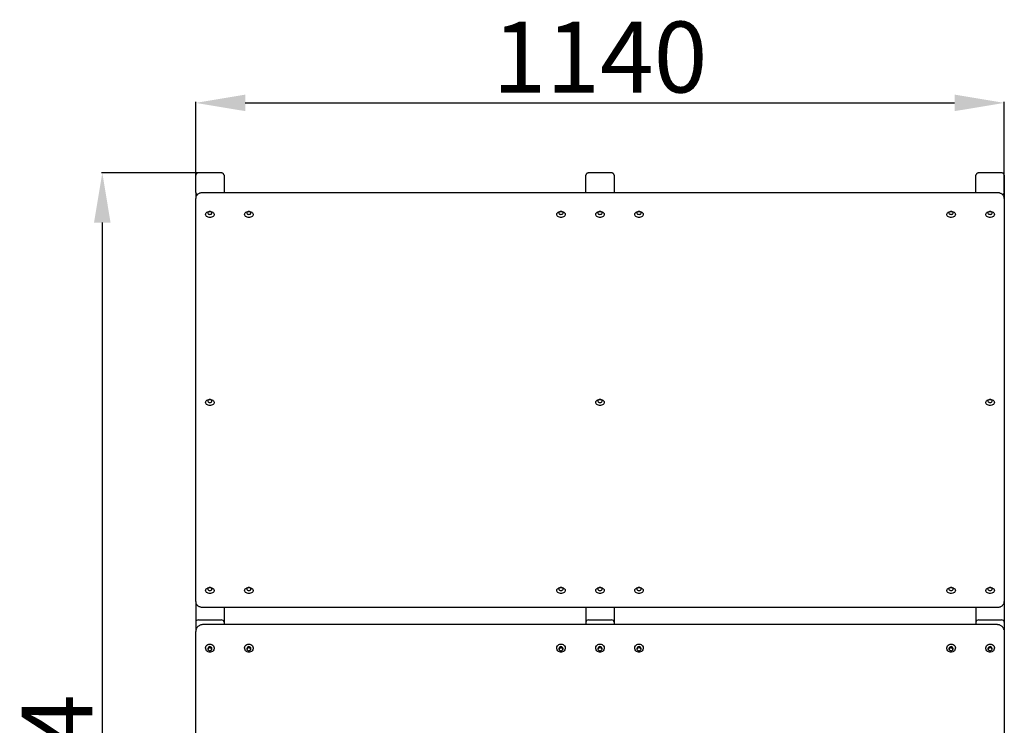
# Model space of a CAD drawing. Units: millimetres. Extents: x 3660 to 6759, y 12114 to 15991.
# Drawn here: x 3660 to 5048, y 13109 to 14104 of the extents above; entities that cross this region are included whole.
import ezdxf

# ---------------------------------------------------------------- set-up
doc = ezdxf.new("R2010")
doc.units = ezdxf.units.MM
doc.layers.add('Dimensions', color=7, linetype='Continuous')
doc.styles.get("Standard").update_dxf_attribs({"font": 'arial.ttf'})
doc.dimstyles.new('ISO-25', dxfattribs={"dimtxt": 2.5, "dimasz": 2.5, "dimexe": 1.25, "dimexo": 0.625, "dimtad": 1, "dimtxsty": 'Standard', "dimcen": 2.5, "dimadec": 0, "dimazin": 0, "dimtfac": 1, "dimtmove": 0, "dimatfit": 3, "dimfxl": 1, "dimarcsym": 0})

# ---------------------------------------------------------------- blocks, each defined once
blk = doc.blocks.new('*D35')
at = {"layer": 'Defpoints', "color": 0, "transparency": 16777216}
for p in [(5048.2, 13986.3), (3908.2, 13860.2), (5048.2, 13860.2)]:
    blk.add_point(p, dxfattribs=at)
at = {"layer": 'Dimensions', "color": 0, "lineweight": -2, "transparency": 16777216}
for p, q in [((3908.2, 13860.8), (3908.2, 13987.6)), ((3978.2, 13986.3), (4978.2, 13986.3)), ((5048.2, 13860.8), (5048.2, 13987.6))]:
    blk.add_line(p, q, dxfattribs=at)
at = {"layer": 'Dimensions', "color": 0, "transparency": 16777216}
for points in [[(3978.2, 13998), (3978.2, 13974.7), (3908.2, 13986.3)], [(4978.2, 13998), (4978.2, 13974.7), (5048.2, 13986.3)]]:
    blk.add_solid(points, dxfattribs=at)
at = {"layer": 'Dimensions', "color": 0, "transparency": 16777216, "insert": (4478.2, 14038), "char_height": 100, "attachment_point": 5}
blk.add_mtext('1140', dxfattribs=at)
blk = doc.blocks.new('*D36')
at = {"layer": 'Defpoints', "color": 0, "transparency": 16777216}
for p in [(3912.2, 13887.6), (3776.6, 12113.7), (3912.2, 12113.7)]:
    blk.add_point(p, dxfattribs=at)
at = {"layer": 'Dimensions', "color": 0, "lineweight": -2, "transparency": 16777216}
for p, q in [((3911.6, 13887.6), (3775.3, 13887.6)), ((3776.6, 13817.6), (3776.6, 12183.7)), ((3911.6, 12113.7), (3775.3, 12113.7))]:
    blk.add_line(p, q, dxfattribs=at)
at = {"layer": 'Dimensions', "color": 0, "transparency": 16777216}
for points in [[(3764.9, 13817.6), (3788.2, 13817.6), (3776.6, 13887.6)], [(3764.9, 12183.7), (3788.2, 12183.7), (3776.6, 12113.7)]]:
    blk.add_solid(points, dxfattribs=at)
at = {"layer": 'Dimensions', "color": 0, "transparency": 16777216, "insert": (3725.7, 13000.7), "char_height": 100, "attachment_point": 5, "rotation": 90}
blk.add_mtext('1774', dxfattribs=at)

msp = doc.modelspace()

# ---------------------------------------------------------------- linework, layer by layer
for p, q in [((3908.2, 13861.6), (3908.2, 13884.2)), ((3944.2, 13887.6), (3912.2, 13887.6)), ((3948.2, 13884.2), (3948.2, 13861.6)), ((4458.2, 13861.6), (4458.2, 13884.2)), ((4494.2, 13887.6), (4462.2, 13887.6)), ((4498.2, 13884.2), (4498.2, 13861.6)), ((5008.2, 13861.6), (5008.2, 13884.2)), ((5044.2, 13887.6), (5012.2, 13887.6)), ((5048.2, 13884.2), (5048.2, 13861.6)), ((3908.2, 13860.2), (3908.2, 13861.6)), ((3908.2, 13860.2), (3908.2, 13851.7)), ((5038.2, 13859.7), (3918.2, 13859.7)), ((3948.1, 13859.7), (3948.2, 13860.2)), ((3948.2, 13861.6), (3948.2, 13860.2)), ((3948.2, 13860.2), (3948.2, 13859.7)), ((4458.2, 13860.2), (4458.2, 13861.6)), ((4458.2, 13860.2), (4458.3, 13859.7)), ((4458.2, 13860.2), (4458.2, 13859.7)), ((4498.1, 13859.7), (4498.2, 13860.2)), ((4498.2, 13861.6), (4498.2, 13860.2)), ((4498.2, 13860.2), (4498.2, 13859.7)), ((5008.2, 13860.2), (5008.2, 13861.6)), ((5008.2, 13860.2), (5008.3, 13859.7)), ((5008.2, 13860.2), (5008.2, 13859.7)), ((5048.2, 13861.6), (5048.2, 13860.2)), ((5048.2, 13860.2), (5048.2, 13851.7)), ((3908.2, 13848.8), (3908.2, 13851.7)), ((3908.2, 13283.1), (3908.2, 13848.8)), ((5048.2, 13851.7), (5048.2, 13848.8)), ((5048.2, 13848.8), (5048.2, 13283.1)), ((3908.2, 13283.1), (3908.2, 13254.1)), ((3918.2, 13275.2), (5038.2, 13275.2)), ((3948.2, 13275.2), (3948.2, 13254.1)), ((4458.2, 13275.2), (4458.2, 13254.1)), ((4498.2, 13275.2), (4498.2, 13254.1)), ((5008.2, 13275.2), (5008.2, 13254.1)), ((5048.2, 13283.1), (5048.2, 13254.1)), ((3912.2, 13257.4), (3944.2, 13257.4)), ((4462.2, 13257.4), (4494.2, 13257.4)), ((5012.2, 13257.4), (5044.2, 13257.4)), ((3908.2, 13254.1), (3908.2, 13240.9)), ((5038.2, 13250.6), (3918.2, 13250.6)), ((3948.2, 13254.1), (3948.2, 13250.6)), ((4458.2, 13254.1), (4458.2, 13250.6)), ((4498.2, 13254.1), (4498.2, 13250.6)), ((5008.2, 13254.1), (5008.2, 13250.6)), ((5048.2, 13254.1), (5048.2, 13240.9)), ((3908.2, 12864.2), (3908.2, 13240.9)), ((5048.2, 13240.9), (5048.2, 12864.2))]:
    msp.add_line(p, q)
at = {"flags": 128}
for points in [[(3948.2, 13860.2), (3948.2, 13859.9), (3948.1, 13859.7)], [(4458.3, 13859.7), (4458.2, 13859.9), (4458.2, 13860.2)], [(4498.2, 13860.2), (4498.2, 13859.9), (4498.1, 13859.7)], [(5008.3, 13859.7), (5008.2, 13859.9), (5008.2, 13860.2)], [(3928.2, 13833.3), (3929.7, 13833.1), (3931.1, 13832.8), (3932.3, 13832.1), (3933.3, 13831.3), (3933.9, 13830.3), (3934.2, 13829.3), (3934.1, 13828.2), (3933.6, 13827.2), (3932.8, 13826.3), (3931.7, 13825.6), (3930.4, 13825.1), (3928.9, 13824.8), (3927.4, 13824.8), (3926, 13825.1), (3924.7, 13825.6), (3923.6, 13826.3), (3922.8, 13827.2), (3922.3, 13828.2), (3922.2, 13829.3), (3922.5, 13830.3), (3923.1, 13831.3), (3924.1, 13832.1), (3925.3, 13832.8), (3926.7, 13833.1), (3928.2, 13833.3)], [(3928.2, 13833.3), (3927.2, 13833.2), (3926.3, 13832.8), (3925.6, 13832.2), (3925.2, 13831.5), (3925.2, 13830.8), (3925.6, 13830.1), (3926.3, 13829.5), (3927.2, 13829.2), (3928.2, 13829), (3929.2, 13829.2), (3930.1, 13829.5), (3930.8, 13830.1), (3931.1, 13830.8), (3931.1, 13831.5), (3930.8, 13832.2), (3930.1, 13832.8), (3929.2, 13833.2), (3928.2, 13833.3)], [(3983.2, 13833.3), (3984.7, 13833.1), (3986.1, 13832.8), (3987.3, 13832.1), (3988.3, 13831.3), (3988.9, 13830.3), (3989.2, 13829.3), (3989.1, 13828.2), (3988.6, 13827.2), (3987.8, 13826.3), (3986.7, 13825.6), (3985.4, 13825.1), (3983.9, 13824.8), (3982.4, 13824.8), (3981, 13825.1), (3979.7, 13825.6), (3978.6, 13826.3), (3977.8, 13827.2), (3977.3, 13828.2), (3977.2, 13829.3), (3977.5, 13830.3), (3978.1, 13831.3), (3979.1, 13832.1), (3980.3, 13832.8), (3981.7, 13833.1), (3983.2, 13833.3)], [(3983.2, 13833.3), (3982.2, 13833.2), (3981.3, 13832.8), (3980.6, 13832.2), (3980.2, 13831.5), (3980.2, 13830.8), (3980.6, 13830.1), (3981.3, 13829.5), (3982.2, 13829.2), (3983.2, 13829), (3984.2, 13829.2), (3985.1, 13829.5), (3985.8, 13830.1), (3986.1, 13830.8), (3986.1, 13831.5), (3985.8, 13832.2), (3985.1, 13832.8), (3984.2, 13833.2), (3983.2, 13833.3)], [(4423.2, 13833.3), (4424.7, 13833.1), (4426.1, 13832.8), (4427.3, 13832.1), (4428.3, 13831.3), (4428.9, 13830.3), (4429.2, 13829.3), (4429.1, 13828.2), (4428.6, 13827.2), (4427.8, 13826.3), (4426.7, 13825.6), (4425.4, 13825.1), (4423.9, 13824.8), (4422.4, 13824.8), (4421, 13825.1), (4419.7, 13825.6), (4418.6, 13826.3), (4417.8, 13827.2), (4417.3, 13828.2), (4417.2, 13829.3), (4417.5, 13830.3), (4418.1, 13831.3), (4419.1, 13832.1), (4420.3, 13832.8), (4421.7, 13833.1), (4423.2, 13833.3)], [(4423.2, 13833.3), (4422.2, 13833.2), (4421.3, 13832.8), (4420.6, 13832.2), (4420.2, 13831.5), (4420.2, 13830.8), (4420.6, 13830.1), (4421.3, 13829.5), (4422.2, 13829.2), (4423.2, 13829), (4424.2, 13829.2), (4425.1, 13829.5), (4425.8, 13830.1), (4426.1, 13830.8), (4426.1, 13831.5), (4425.8, 13832.2), (4425.1, 13832.8), (4424.2, 13833.2), (4423.2, 13833.3)], [(4478.2, 13833.3), (4479.7, 13833.1), (4481.1, 13832.8), (4482.3, 13832.1), (4483.3, 13831.3), (4483.9, 13830.3), (4484.2, 13829.3), (4484.1, 13828.2), (4483.6, 13827.2), (4482.8, 13826.3), (4481.7, 13825.6), (4480.4, 13825.1), (4478.9, 13824.8), (4477.4, 13824.8), (4476, 13825.1), (4474.7, 13825.6), (4473.6, 13826.3), (4472.8, 13827.2), (4472.3, 13828.2), (4472.2, 13829.3), (4472.5, 13830.3), (4473.1, 13831.3), (4474.1, 13832.1), (4475.3, 13832.8), (4476.7, 13833.1), (4478.2, 13833.3)], [(4478.2, 13833.3), (4477.2, 13833.2), (4476.3, 13832.8), (4475.6, 13832.2), (4475.2, 13831.5), (4475.2, 13830.8), (4475.6, 13830.1), (4476.3, 13829.5), (4477.2, 13829.2), (4478.2, 13829), (4479.2, 13829.2), (4480.1, 13829.5), (4480.8, 13830.1), (4481.1, 13830.8), (4481.1, 13831.5), (4480.8, 13832.2), (4480.1, 13832.8), (4479.2, 13833.2), (4478.2, 13833.3)], [(4533.2, 13833.3), (4534.7, 13833.1), (4536.1, 13832.8), (4537.3, 13832.1), (4538.3, 13831.3), (4538.9, 13830.3), (4539.2, 13829.3), (4539.1, 13828.2), (4538.6, 13827.2), (4537.8, 13826.3), (4536.7, 13825.6), (4535.4, 13825.1), (4533.9, 13824.8), (4532.4, 13824.8), (4531, 13825.1), (4529.7, 13825.6), (4528.6, 13826.3), (4527.8, 13827.2), (4527.3, 13828.2), (4527.2, 13829.3), (4527.5, 13830.3), (4528.1, 13831.3), (4529.1, 13832.1), (4530.3, 13832.8), (4531.7, 13833.1), (4533.2, 13833.3)], [(4533.2, 13833.3), (4532.2, 13833.2), (4531.3, 13832.8), (4530.6, 13832.2), (4530.2, 13831.5), (4530.2, 13830.8), (4530.6, 13830.1), (4531.3, 13829.5), (4532.2, 13829.2), (4533.2, 13829), (4534.2, 13829.2), (4535.1, 13829.5), (4535.8, 13830.1), (4536.1, 13830.8), (4536.1, 13831.5), (4535.8, 13832.2), (4535.1, 13832.8), (4534.2, 13833.2), (4533.2, 13833.3)], [(4973.2, 13833.3), (4974.7, 13833.1), (4976.1, 13832.8), (4977.3, 13832.1), (4978.3, 13831.3), (4978.9, 13830.3), (4979.2, 13829.3), (4979.1, 13828.2), (4978.6, 13827.2), (4977.8, 13826.3), (4976.7, 13825.6), (4975.4, 13825.1), (4973.9, 13824.8), (4972.4, 13824.8), (4971, 13825.1), (4969.7, 13825.6), (4968.6, 13826.3), (4967.8, 13827.2), (4967.3, 13828.2), (4967.2, 13829.3), (4967.5, 13830.3), (4968.1, 13831.3), (4969.1, 13832.1), (4970.3, 13832.8), (4971.7, 13833.1), (4973.2, 13833.3)], [(4973.2, 13833.3), (4972.2, 13833.2), (4971.3, 13832.8), (4970.6, 13832.2), (4970.2, 13831.5), (4970.2, 13830.8), (4970.6, 13830.1), (4971.3, 13829.5), (4972.2, 13829.2), (4973.2, 13829), (4974.2, 13829.2), (4975.1, 13829.5), (4975.8, 13830.1), (4976.1, 13830.8), (4976.1, 13831.5), (4975.8, 13832.2), (4975.1, 13832.8), (4974.2, 13833.2), (4973.2, 13833.3)], [(5028.2, 13833.3), (5029.7, 13833.1), (5031.1, 13832.8), (5032.3, 13832.1), (5033.3, 13831.3), (5033.9, 13830.3), (5034.2, 13829.3), (5034.1, 13828.2), (5033.6, 13827.2), (5032.8, 13826.3), (5031.7, 13825.6), (5030.4, 13825.1), (5028.9, 13824.8), (5027.4, 13824.8), (5026, 13825.1), (5024.7, 13825.6), (5023.6, 13826.3), (5022.8, 13827.2), (5022.3, 13828.2), (5022.2, 13829.3), (5022.5, 13830.3), (5023.1, 13831.3), (5024.1, 13832.1), (5025.3, 13832.8), (5026.7, 13833.1), (5028.2, 13833.3)], [(5028.2, 13833.3), (5027.2, 13833.2), (5026.3, 13832.8), (5025.6, 13832.2), (5025.2, 13831.5), (5025.2, 13830.8), (5025.6, 13830.1), (5026.3, 13829.5), (5027.2, 13829.2), (5028.2, 13829), (5029.2, 13829.2), (5030.1, 13829.5), (5030.8, 13830.1), (5031.1, 13830.8), (5031.1, 13831.5), (5030.8, 13832.2), (5030.1, 13832.8), (5029.2, 13833.2), (5028.2, 13833.3)], [(3928.2, 13568.1), (3929.7, 13568), (3931.1, 13567.6), (3932.3, 13567), (3933.3, 13566.1), (3933.9, 13565.2), (3934.2, 13564.1), (3934.1, 13563.1), (3933.6, 13562.1), (3932.8, 13561.2), (3931.7, 13560.4), (3930.4, 13559.9), (3928.9, 13559.7), (3927.4, 13559.7), (3926, 13559.9), (3924.7, 13560.4), (3923.6, 13561.2), (3922.8, 13562.1), (3922.3, 13563.1), (3922.2, 13564.1), (3922.5, 13565.2), (3923.1, 13566.1), (3924.1, 13567), (3925.3, 13567.6), (3926.7, 13568), (3928.2, 13568.1)], [(3928.2, 13568.1), (3927.2, 13568), (3926.3, 13567.6), (3925.6, 13567.1), (3925.2, 13566.4), (3925.2, 13565.6), (3925.6, 13564.9), (3926.3, 13564.4), (3927.2, 13564), (3928.2, 13563.9), (3929.2, 13564), (3930.1, 13564.4), (3930.8, 13564.9), (3931.1, 13565.6), (3931.1, 13566.4), (3930.8, 13567.1), (3930.1, 13567.6), (3929.2, 13568), (3928.2, 13568.1)], [(4478.2, 13568.1), (4479.7, 13568), (4481.1, 13567.6), (4482.3, 13567), (4483.3, 13566.1), (4483.9, 13565.2), (4484.2, 13564.1), (4484.1, 13563.1), (4483.6, 13562.1), (4482.8, 13561.2), (4481.7, 13560.4), (4480.4, 13559.9), (4478.9, 13559.7), (4477.4, 13559.7), (4476, 13559.9), (4474.7, 13560.4), (4473.6, 13561.2), (4472.8, 13562.1), (4472.3, 13563.1), (4472.2, 13564.1), (4472.5, 13565.2), (4473.1, 13566.1), (4474.1, 13567), (4475.3, 13567.6), (4476.7, 13568), (4478.2, 13568.1)], [(4478.2, 13568.1), (4477.2, 13568), (4476.3, 13567.6), (4475.6, 13567.1), (4475.2, 13566.4), (4475.2, 13565.6), (4475.6, 13564.9), (4476.3, 13564.4), (4477.2, 13564), (4478.2, 13563.9), (4479.2, 13564), (4480.1, 13564.4), (4480.8, 13564.9), (4481.1, 13565.6), (4481.1, 13566.4), (4480.8, 13567.1), (4480.1, 13567.6), (4479.2, 13568), (4478.2, 13568.1)], [(5028.2, 13568.1), (5029.7, 13568), (5031.1, 13567.6), (5032.3, 13567), (5033.3, 13566.1), (5033.9, 13565.2), (5034.2, 13564.1), (5034.1, 13563.1), (5033.6, 13562.1), (5032.8, 13561.2), (5031.7, 13560.4), (5030.4, 13559.9), (5028.9, 13559.7), (5027.4, 13559.7), (5026, 13559.9), (5024.7, 13560.4), (5023.6, 13561.2), (5022.8, 13562.1), (5022.3, 13563.1), (5022.2, 13564.1), (5022.5, 13565.2), (5023.1, 13566.1), (5024.1, 13567), (5025.3, 13567.6), (5026.7, 13568), (5028.2, 13568.1)], [(5028.2, 13568.1), (5027.2, 13568), (5026.3, 13567.6), (5025.6, 13567.1), (5025.2, 13566.4), (5025.2, 13565.6), (5025.6, 13564.9), (5026.3, 13564.4), (5027.2, 13564), (5028.2, 13563.9), (5029.2, 13564), (5030.1, 13564.4), (5030.8, 13564.9), (5031.1, 13565.6), (5031.1, 13566.4), (5030.8, 13567.1), (5030.1, 13567.6), (5029.2, 13568), (5028.2, 13568.1)], [(3928.2, 13303), (3929.7, 13302.8), (3931.1, 13302.4), (3932.3, 13301.8), (3933.3, 13301), (3933.9, 13300), (3934.2, 13299), (3934.1, 13297.9), (3933.6, 13296.9), (3932.8, 13296), (3931.7, 13295.3), (3930.4, 13294.8), (3928.9, 13294.5), (3927.4, 13294.5), (3926, 13294.8), (3924.7, 13295.3), (3923.6, 13296), (3922.8, 13296.9), (3922.3, 13297.9), (3922.2, 13299), (3922.5, 13300), (3923.1, 13301), (3924.1, 13301.8), (3925.3, 13302.4), (3926.7, 13302.8), (3928.2, 13303)], [(3928.2, 13303), (3927.2, 13302.8), (3926.3, 13302.5), (3925.6, 13301.9), (3925.2, 13301.2), (3925.2, 13300.5), (3925.6, 13299.8), (3926.3, 13299.2), (3927.2, 13298.8), (3928.2, 13298.7), (3929.2, 13298.8), (3930.1, 13299.2), (3930.8, 13299.8), (3931.1, 13300.5), (3931.1, 13301.2), (3930.8, 13301.9), (3930.1, 13302.5), (3929.2, 13302.8), (3928.2, 13303)], [(3983.2, 13303), (3984.7, 13302.8), (3986.1, 13302.4), (3987.3, 13301.8), (3988.3, 13301), (3988.9, 13300), (3989.2, 13299), (3989.1, 13297.9), (3988.6, 13296.9), (3987.8, 13296), (3986.7, 13295.3), (3985.4, 13294.8), (3983.9, 13294.5), (3982.4, 13294.5), (3981, 13294.8), (3979.7, 13295.3), (3978.6, 13296), (3977.8, 13296.9), (3977.3, 13297.9), (3977.2, 13299), (3977.5, 13300), (3978.1, 13301), (3979.1, 13301.8), (3980.3, 13302.4), (3981.7, 13302.8), (3983.2, 13303)], [(3983.2, 13303), (3982.2, 13302.8), (3981.3, 13302.5), (3980.6, 13301.9), (3980.2, 13301.2), (3980.2, 13300.5), (3980.6, 13299.8), (3981.3, 13299.2), (3982.2, 13298.8), (3983.2, 13298.7), (3984.2, 13298.8), (3985.1, 13299.2), (3985.8, 13299.8), (3986.1, 13300.5), (3986.1, 13301.2), (3985.8, 13301.9), (3985.1, 13302.5), (3984.2, 13302.8), (3983.2, 13303)], [(4423.2, 13303), (4424.7, 13302.8), (4426.1, 13302.4), (4427.3, 13301.8), (4428.3, 13301), (4428.9, 13300), (4429.2, 13299), (4429.1, 13297.9), (4428.6, 13296.9), (4427.8, 13296), (4426.7, 13295.3), (4425.4, 13294.8), (4423.9, 13294.5), (4422.4, 13294.5), (4421, 13294.8), (4419.7, 13295.3), (4418.6, 13296), (4417.8, 13296.9), (4417.3, 13297.9), (4417.2, 13299), (4417.5, 13300), (4418.1, 13301), (4419.1, 13301.8), (4420.3, 13302.4), (4421.7, 13302.8), (4423.2, 13303)], [(4423.2, 13303), (4422.2, 13302.8), (4421.3, 13302.5), (4420.6, 13301.9), (4420.2, 13301.2), (4420.2, 13300.5), (4420.6, 13299.8), (4421.3, 13299.2), (4422.2, 13298.8), (4423.2, 13298.7), (4424.2, 13298.8), (4425.1, 13299.2), (4425.8, 13299.8), (4426.1, 13300.5), (4426.1, 13301.2), (4425.8, 13301.9), (4425.1, 13302.5), (4424.2, 13302.8), (4423.2, 13303)], [(4478.2, 13303), (4479.7, 13302.8), (4481.1, 13302.4), (4482.3, 13301.8), (4483.3, 13301), (4483.9, 13300), (4484.2, 13299), (4484.1, 13297.9), (4483.6, 13296.9), (4482.8, 13296), (4481.7, 13295.3), (4480.4, 13294.8), (4478.9, 13294.5), (4477.4, 13294.5), (4476, 13294.8), (4474.7, 13295.3), (4473.6, 13296), (4472.8, 13296.9), (4472.3, 13297.9), (4472.2, 13299), (4472.5, 13300), (4473.1, 13301), (4474.1, 13301.8), (4475.3, 13302.4), (4476.7, 13302.8), (4478.2, 13303)], [(4478.2, 13303), (4477.2, 13302.8), (4476.3, 13302.5), (4475.6, 13301.9), (4475.2, 13301.2), (4475.2, 13300.5), (4475.6, 13299.8), (4476.3, 13299.2), (4477.2, 13298.8), (4478.2, 13298.7), (4479.2, 13298.8), (4480.1, 13299.2), (4480.8, 13299.8), (4481.1, 13300.5), (4481.1, 13301.2), (4480.8, 13301.9), (4480.1, 13302.5), (4479.2, 13302.8), (4478.2, 13303)], [(4533.2, 13303), (4534.7, 13302.8), (4536.1, 13302.4), (4537.3, 13301.8), (4538.3, 13301), (4538.9, 13300), (4539.2, 13299), (4539.1, 13297.9), (4538.6, 13296.9), (4537.8, 13296), (4536.7, 13295.3), (4535.4, 13294.8), (4533.9, 13294.5), (4532.4, 13294.5), (4531, 13294.8), (4529.7, 13295.3), (4528.6, 13296), (4527.8, 13296.9), (4527.3, 13297.9), (4527.2, 13299), (4527.5, 13300), (4528.1, 13301), (4529.1, 13301.8), (4530.3, 13302.4), (4531.7, 13302.8), (4533.2, 13303)], [(4533.2, 13303), (4532.2, 13302.8), (4531.3, 13302.5), (4530.6, 13301.9), (4530.2, 13301.2), (4530.2, 13300.5), (4530.6, 13299.8), (4531.3, 13299.2), (4532.2, 13298.8), (4533.2, 13298.7), (4534.2, 13298.8), (4535.1, 13299.2), (4535.8, 13299.8), (4536.1, 13300.5), (4536.1, 13301.2), (4535.8, 13301.9), (4535.1, 13302.5), (4534.2, 13302.8), (4533.2, 13303)], [(4973.2, 13303), (4974.7, 13302.8), (4976.1, 13302.4), (4977.3, 13301.8), (4978.3, 13301), (4978.9, 13300), (4979.2, 13299), (4979.1, 13297.9), (4978.6, 13296.9), (4977.8, 13296), (4976.7, 13295.3), (4975.4, 13294.8), (4973.9, 13294.5), (4972.4, 13294.5), (4971, 13294.8), (4969.7, 13295.3), (4968.6, 13296), (4967.8, 13296.9), (4967.3, 13297.9), (4967.2, 13299), (4967.5, 13300), (4968.1, 13301), (4969.1, 13301.8), (4970.3, 13302.4), (4971.7, 13302.8), (4973.2, 13303)], [(4973.2, 13303), (4972.2, 13302.8), (4971.3, 13302.5), (4970.6, 13301.9), (4970.2, 13301.2), (4970.2, 13300.5), (4970.6, 13299.8), (4971.3, 13299.2), (4972.2, 13298.8), (4973.2, 13298.7), (4974.2, 13298.8), (4975.1, 13299.2), (4975.8, 13299.8), (4976.1, 13300.5), (4976.1, 13301.2), (4975.8, 13301.9), (4975.1, 13302.5), (4974.2, 13302.8), (4973.2, 13303)], [(5028.2, 13303), (5029.7, 13302.8), (5031.1, 13302.4), (5032.3, 13301.8), (5033.3, 13301), (5033.9, 13300), (5034.2, 13299), (5034.1, 13297.9), (5033.6, 13296.9), (5032.8, 13296), (5031.7, 13295.3), (5030.4, 13294.8), (5028.9, 13294.5), (5027.4, 13294.5), (5026, 13294.8), (5024.7, 13295.3), (5023.6, 13296), (5022.8, 13296.9), (5022.3, 13297.9), (5022.2, 13299), (5022.5, 13300), (5023.1, 13301), (5024.1, 13301.8), (5025.3, 13302.4), (5026.7, 13302.8), (5028.2, 13303)], [(5028.2, 13303), (5027.2, 13302.8), (5026.3, 13302.5), (5025.6, 13301.9), (5025.2, 13301.2), (5025.2, 13300.5), (5025.6, 13299.8), (5026.3, 13299.2), (5027.2, 13298.8), (5028.2, 13298.7), (5029.2, 13298.8), (5030.1, 13299.2), (5030.8, 13299.8), (5031.1, 13300.5), (5031.1, 13301.2), (5030.8, 13301.9), (5030.1, 13302.5), (5029.2, 13302.8), (5028.2, 13303)], [(5047.7, 13243.8), (5048, 13242.8), (5048.2, 13240.9)], [(3928.2, 13223.3), (3929.7, 13223.1), (3931.1, 13222.6), (3932.3, 13221.7), (3933.3, 13220.6), (3933.9, 13219.3), (3934.2, 13217.8), (3934.1, 13216.4), (3933.6, 13215), (3932.8, 13213.8), (3931.7, 13212.8), (3930.4, 13212.1), (3928.9, 13211.7), (3927.4, 13211.7), (3926, 13212.1), (3924.7, 13212.8), (3923.6, 13213.8), (3922.8, 13215), (3922.3, 13216.4), (3922.2, 13217.8), (3922.5, 13219.3), (3923.1, 13220.6), (3924.1, 13221.7), (3925.3, 13222.6), (3926.7, 13223.1), (3928.2, 13223.3)], [(3928.2, 13219.6), (3927.2, 13219.4), (3926.3, 13218.9), (3925.6, 13218.1), (3925.2, 13217.2), (3925.2, 13216.2), (3925.6, 13215.3), (3926.3, 13214.5), (3927.2, 13214), (3928.2, 13213.8), (3929.2, 13214), (3930.1, 13214.5), (3930.8, 13215.3), (3931.1, 13216.2), (3931.1, 13217.2), (3930.8, 13218.1), (3930.1, 13218.9), (3929.2, 13219.4), (3928.2, 13219.6)], [(3983.2, 13223.3), (3984.7, 13223.1), (3986.1, 13222.6), (3987.3, 13221.7), (3988.3, 13220.6), (3988.9, 13219.3), (3989.2, 13217.8), (3989.1, 13216.4), (3988.6, 13215), (3987.8, 13213.8), (3986.7, 13212.8), (3985.4, 13212.1), (3983.9, 13211.7), (3982.4, 13211.7), (3981, 13212.1), (3979.7, 13212.8), (3978.6, 13213.8), (3977.8, 13215), (3977.3, 13216.4), (3977.2, 13217.8), (3977.5, 13219.3), (3978.1, 13220.6), (3979.1, 13221.7), (3980.3, 13222.6), (3981.7, 13223.1), (3983.2, 13223.3)], [(3983.2, 13219.6), (3982.2, 13219.4), (3981.3, 13218.9), (3980.6, 13218.1), (3980.2, 13217.2), (3980.2, 13216.2), (3980.6, 13215.3), (3981.3, 13214.5), (3982.2, 13214), (3983.2, 13213.8), (3984.2, 13214), (3985.1, 13214.5), (3985.8, 13215.3), (3986.1, 13216.2), (3986.1, 13217.2), (3985.8, 13218.1), (3985.1, 13218.9), (3984.2, 13219.4), (3983.2, 13219.6)], [(4423.2, 13223.3), (4424.7, 13223.1), (4426.1, 13222.6), (4427.3, 13221.7), (4428.3, 13220.6), (4428.9, 13219.3), (4429.2, 13217.8), (4429.1, 13216.4), (4428.6, 13215), (4427.8, 13213.8), (4426.7, 13212.8), (4425.4, 13212.1), (4423.9, 13211.7), (4422.4, 13211.7), (4421, 13212.1), (4419.7, 13212.8), (4418.6, 13213.8), (4417.8, 13215), (4417.3, 13216.4), (4417.2, 13217.8), (4417.5, 13219.3), (4418.1, 13220.6), (4419.1, 13221.7), (4420.3, 13222.6), (4421.7, 13223.1), (4423.2, 13223.3)], [(4423.2, 13219.6), (4422.2, 13219.4), (4421.3, 13218.9), (4420.6, 13218.1), (4420.2, 13217.2), (4420.2, 13216.2), (4420.6, 13215.3), (4421.3, 13214.5), (4422.2, 13214), (4423.2, 13213.8), (4424.2, 13214), (4425.1, 13214.5), (4425.8, 13215.3), (4426.1, 13216.2), (4426.1, 13217.2), (4425.8, 13218.1), (4425.1, 13218.9), (4424.2, 13219.4), (4423.2, 13219.6)], [(4478.2, 13223.3), (4479.7, 13223.1), (4481.1, 13222.6), (4482.3, 13221.7), (4483.3, 13220.6), (4483.9, 13219.3), (4484.2, 13217.8), (4484.1, 13216.4), (4483.6, 13215), (4482.8, 13213.8), (4481.7, 13212.8), (4480.4, 13212.1), (4478.9, 13211.7), (4477.4, 13211.7), (4476, 13212.1), (4474.7, 13212.8), (4473.6, 13213.8), (4472.8, 13215), (4472.3, 13216.4), (4472.2, 13217.8), (4472.5, 13219.3), (4473.1, 13220.6), (4474.1, 13221.7), (4475.3, 13222.6), (4476.7, 13223.1), (4478.2, 13223.3)], [(4478.2, 13219.6), (4477.2, 13219.4), (4476.3, 13218.9), (4475.6, 13218.1), (4475.2, 13217.2), (4475.2, 13216.2), (4475.6, 13215.3), (4476.3, 13214.5), (4477.2, 13214), (4478.2, 13213.8), (4479.2, 13214), (4480.1, 13214.5), (4480.8, 13215.3), (4481.1, 13216.2), (4481.1, 13217.2), (4480.8, 13218.1), (4480.1, 13218.9), (4479.2, 13219.4), (4478.2, 13219.6)], [(4533.2, 13223.3), (4534.7, 13223.1), (4536.1, 13222.6), (4537.3, 13221.7), (4538.3, 13220.6), (4538.9, 13219.3), (4539.2, 13217.8), (4539.1, 13216.4), (4538.6, 13215), (4537.8, 13213.8), (4536.7, 13212.8), (4535.4, 13212.1), (4533.9, 13211.7), (4532.4, 13211.7), (4531, 13212.1), (4529.7, 13212.8), (4528.6, 13213.8), (4527.8, 13215), (4527.3, 13216.4), (4527.2, 13217.8), (4527.5, 13219.3), (4528.1, 13220.6), (4529.1, 13221.7), (4530.3, 13222.6), (4531.7, 13223.1), (4533.2, 13223.3)], [(4533.2, 13219.6), (4532.2, 13219.4), (4531.3, 13218.9), (4530.6, 13218.1), (4530.2, 13217.2), (4530.2, 13216.2), (4530.6, 13215.3), (4531.3, 13214.5), (4532.2, 13214), (4533.2, 13213.8), (4534.2, 13214), (4535.1, 13214.5), (4535.8, 13215.3), (4536.1, 13216.2), (4536.1, 13217.2), (4535.8, 13218.1), (4535.1, 13218.9), (4534.2, 13219.4), (4533.2, 13219.6)], [(4973.2, 13223.3), (4974.7, 13223.1), (4976.1, 13222.6), (4977.3, 13221.7), (4978.3, 13220.6), (4978.9, 13219.3), (4979.2, 13217.8), (4979.1, 13216.4), (4978.6, 13215), (4977.8, 13213.8), (4976.7, 13212.8), (4975.4, 13212.1), (4973.9, 13211.7), (4972.4, 13211.7), (4971, 13212.1), (4969.7, 13212.8), (4968.6, 13213.8), (4967.8, 13215), (4967.3, 13216.4), (4967.2, 13217.8), (4967.5, 13219.3), (4968.1, 13220.6), (4969.1, 13221.7), (4970.3, 13222.6), (4971.7, 13223.1), (4973.2, 13223.3)], [(4973.2, 13219.6), (4972.2, 13219.4), (4971.3, 13218.9), (4970.6, 13218.1), (4970.2, 13217.2), (4970.2, 13216.2), (4970.6, 13215.3), (4971.3, 13214.5), (4972.2, 13214), (4973.2, 13213.8), (4974.2, 13214), (4975.1, 13214.5), (4975.8, 13215.3), (4976.1, 13216.2), (4976.1, 13217.2), (4975.8, 13218.1), (4975.1, 13218.9), (4974.2, 13219.4), (4973.2, 13219.6)], [(5028.2, 13223.3), (5029.7, 13223.1), (5031.1, 13222.6), (5032.3, 13221.7), (5033.3, 13220.6), (5033.9, 13219.3), (5034.2, 13217.8), (5034.1, 13216.4), (5033.6, 13215), (5032.8, 13213.8), (5031.7, 13212.8), (5030.4, 13212.1), (5028.9, 13211.7), (5027.4, 13211.7), (5026, 13212.1), (5024.7, 13212.8), (5023.6, 13213.8), (5022.8, 13215), (5022.3, 13216.4), (5022.2, 13217.8), (5022.5, 13219.3), (5023.1, 13220.6), (5024.1, 13221.7), (5025.3, 13222.6), (5026.7, 13223.1), (5028.2, 13223.3)], [(5028.2, 13219.6), (5027.2, 13219.4), (5026.3, 13218.9), (5025.6, 13218.1), (5025.2, 13217.2), (5025.2, 13216.2), (5025.6, 13215.3), (5026.3, 13214.5), (5027.2, 13214), (5028.2, 13213.8), (5029.2, 13214), (5030.1, 13214.5), (5030.8, 13215.3), (5031.1, 13216.2), (5031.1, 13217.2), (5030.8, 13218.1), (5030.1, 13218.9), (5029.2, 13219.4), (5028.2, 13219.6)]]:
    msp.add_lwpolyline(points, dxfattribs=at)
for centre, radius, start, end in [((3911.5, 13860.7), 3.35, 190.1486, 266.0774), ((3910.7, 13860.3), 2.5, 182.7971, 237.9253), ((3912, 13862), 4.65, 235.7457, 261.1558), ((5045, 13860.6), 3.18, 271.9155, 352.2523), ((5044.4, 13862), 4.64, 279.2836, 304.2673), ((5045.7, 13860.3), 2.5, 302.0747, 357.2029), ((3928.2, 13214.8), 3.03, 19.8045, 160.1955), ((3983.2, 13214.8), 3.03, 19.8045, 160.1955), ((4423.2, 13214.8), 2.99, 89.3487, 160.5586), ((4423.2, 13214.8), 2.99, 19.4414, 90.6513), ((4478.2, 13214.8), 3.03, 19.8045, 160.1955), ((4533.2, 13214.8), 3.03, 19.8045, 160.1955), ((4973.2, 13214.8), 2.99, 89.3487, 160.5586), ((4973.2, 13214.8), 2.99, 19.4414, 90.6513), ((5028.2, 13214.8), 2.99, 89.3487, 160.5586), ((5028.2, 13214.8), 2.99, 19.4414, 90.6513)]:
    msp.add_arc(centre, radius, start, end)
for centre, start_param, end_param in [((3912.2, 13254.1), 1.570796, 3.141593), ((3944.2, 13254.1), 0, 1.570796), ((4462.2, 13254.1), 1.570796, 3.141593), ((4494.2, 13254.1), 0, 1.570796), ((5012.2, 13254.1), 1.570796, 3.141593), ((5044.2, 13254.1), 0, 1.570796)]:
    msp.add_ellipse(centre, major_axis=(4, 0), ratio=0.816497, start_param=start_param, end_param=end_param)
for points, knots in [([(3909.6, 13886.8), (3909.4, 13886.7), (3909, 13886.3), (3908.5, 13885.6), (3908.2, 13884.8), (3908.2, 13884.4), (3908.2, 13884.2)], [0, 0, 0, 0, 0.24124, 0.54795, 0.847498, 1, 1, 1, 1]), ([(3912.2, 13887.6), (3912, 13887.6), (3911.3, 13887.6), (3910.4, 13887.3), (3909.9, 13887), (3909.6, 13886.8)], [0, 0, 0, 0, 0.253155, 0.676286, 1, 1, 1, 1]), ([(3946.8, 13886.8), (3946.6, 13887), (3946.1, 13887.3), (3945.2, 13887.6), (3944.5, 13887.6), (3944.2, 13887.6)], [0, 0, 0, 0, 0.271352, 0.664314, 1, 1, 1, 1]), ([(3948.2, 13884.2), (3948.2, 13884.5), (3948.1, 13885.1), (3947.7, 13885.9), (3947.2, 13886.5), (3946.9, 13886.8), (3946.8, 13886.8)], [0, 0, 0, 0, 0.277559, 0.580158, 0.880201, 1, 1, 1, 1]), ([(4459.6, 13886.8), (4459.4, 13886.7), (4459, 13886.3), (4458.5, 13885.6), (4458.2, 13884.8), (4458.2, 13884.4), (4458.2, 13884.2)], [0, 0, 0, 0, 0.24124, 0.54795, 0.847498, 1, 1, 1, 1]), ([(4462.2, 13887.6), (4462, 13887.6), (4461.3, 13887.6), (4460.4, 13887.3), (4459.9, 13887), (4459.6, 13886.8)], [0, 0, 0, 0, 0.253155, 0.676286, 1, 1, 1, 1]), ([(4496.8, 13886.8), (4496.6, 13887), (4496.1, 13887.3), (4495.2, 13887.6), (4494.5, 13887.6), (4494.2, 13887.6)], [0, 0, 0, 0, 0.271352, 0.664314, 1, 1, 1, 1]), ([(4498.2, 13884.2), (4498.2, 13884.5), (4498.1, 13885.1), (4497.7, 13885.9), (4497.2, 13886.5), (4496.9, 13886.8), (4496.8, 13886.8)], [0, 0, 0, 0, 0.277559, 0.580158, 0.880201, 1, 1, 1, 1]), ([(5009.6, 13886.8), (5009.4, 13886.7), (5009, 13886.3), (5008.5, 13885.6), (5008.2, 13884.8), (5008.2, 13884.4), (5008.2, 13884.2)], [0, 0, 0, 0, 0.24124, 0.54795, 0.847498, 1, 1, 1, 1]), ([(5012.2, 13887.6), (5012, 13887.6), (5011.3, 13887.6), (5010.4, 13887.3), (5009.9, 13887), (5009.6, 13886.8)], [0, 0, 0, 0, 0.253155, 0.676286, 1, 1, 1, 1]), ([(5046.8, 13886.8), (5046.6, 13887), (5046.1, 13887.3), (5045.2, 13887.6), (5044.5, 13887.6), (5044.2, 13887.6)], [0, 0, 0, 0, 0.271352, 0.664314, 1, 1, 1, 1]), ([(5048.2, 13884.2), (5048.2, 13884.5), (5048.1, 13885.1), (5047.7, 13885.9), (5047.2, 13886.5), (5046.9, 13886.8), (5046.8, 13886.8)], [0, 0, 0, 0, 0.277559, 0.580158, 0.880201, 1, 1, 1, 1]), ([(3918.2, 13859.7), (3917.9, 13859.6), (3916.9, 13859.6), (3915.4, 13859.4), (3913.7, 13858.9), (3912.1, 13858.1), (3910.7, 13857.1), (3909.6, 13856), (3908.8, 13854.7), (3908.3, 13853.3), (3908.2, 13852.3), (3908.2, 13851.8), (3908.2, 13851.7)], [0, 0, 0, 0, 0.0665424, 0.1852603, 0.3048398, 0.4253546, 0.5464515, 0.666843, 0.7724812, 0.8865742, 0.9884905, 1, 1, 1, 1]), ([(5048.2, 13851.7), (5048.2, 13852.1), (5048.1, 13852.9), (5047.8, 13854.1), (5047.1, 13855.4), (5046.2, 13856.6), (5045, 13857.6), (5043.7, 13858.4), (5042.1, 13859.1), (5040.4, 13859.5), (5039.1, 13859.6), (5038.4, 13859.7), (5038.2, 13859.7)], [0, 0, 0, 0, 0.075582, 0.182127, 0.288612, 0.396787, 0.507783, 0.621753, 0.737975, 0.855445, 0.967819, 1, 1, 1, 1]), ([(3908.2, 13283.1), (3908.2, 13282.7), (3908.2, 13281.9), (3908.6, 13280.7), (3909.3, 13279.4), (3910.2, 13278.2), (3911.3, 13277.2), (3912.7, 13276.4), (3914.3, 13275.7), (3916, 13275.3), (3917.3, 13275.2), (3918, 13275.2), (3918.2, 13275.2)], [0, 0, 0, 0, 0.075582, 0.182127, 0.288612, 0.396787, 0.507783, 0.621753, 0.737975, 0.855445, 0.967819, 1, 1, 1, 1]), ([(5038.2, 13275.2), (5038.5, 13275.2), (5039.5, 13275.2), (5041, 13275.4), (5042.7, 13275.9), (5044.3, 13276.7), (5045.7, 13277.7), (5046.8, 13278.9), (5047.6, 13280.2), (5048.1, 13281.5), (5048.2, 13282.5), (5048.2, 13283), (5048.2, 13283.1)], [0, 0, 0, 0, 0.066542, 0.18526, 0.30484, 0.425355, 0.546452, 0.666843, 0.772481, 0.886574, 0.988491, 1, 1, 1, 1]), ([(3908.5, 13243.3), (3908.5, 13243.2), (3908.3, 13242.5), (3908.2, 13241.7), (3908.2, 13241), (3908.2, 13240.9)], [0, 0, 0, 0, 0.162803, 0.835066, 1, 1, 1, 1]), ([(3918.2, 13250.6), (3917.8, 13250.6), (3916.9, 13250.6), (3915.3, 13250.3), (3913.7, 13249.6), (3912.1, 13248.7), (3910.8, 13247.5), (3909.7, 13246.1), (3908.9, 13244.7), (3908.7, 13243.7), (3908.5, 13243.3)], [0, 0, 0, 0, 0.083065, 0.2186638, 0.3544163, 0.4901179, 0.6256766, 0.7610112, 0.8960646, 1, 1, 1, 1]), ([(5047.7, 13243.9), (5047.5, 13244.3), (5047.1, 13245.4), (5046.2, 13246.8), (5045, 13248.1), (5043.6, 13249.1), (5042, 13249.9), (5040.4, 13250.4), (5039.1, 13250.6), (5038.3, 13250.6), (5038.2, 13250.6)], [0, 0, 0, 0, 0.12343, 0.263937, 0.404618, 0.545552, 0.686781, 0.828307, 0.962973, 1, 1, 1, 1])]:
    msp.add_open_spline(points, degree=3, knots=knots)

# ---------------------------------------------------------------- dimensions: what is measured, and where the dimension line sits
at = {"layer": 'Dimensions'}
dim = msp.add_linear_dim(base=(5048.2, 13986.3), p1=(3908.2, 13860.2), p2=(5048.2, 13860.2), dimstyle='ISO-25', override={"dimtxt": 100, "dimasz": 70, "dimdec": 0}, dxfattribs=at)
dim.commit()
dim.dimension.update_dxf_attribs({"geometry": '*D35', "text_midpoint": (4478.2, 14038)})
dim = msp.add_linear_dim(base=(3776.6, 12113.7), p1=(3912.2, 13887.6), p2=(3912.2, 12113.7), angle=90, dimstyle='ISO-25', override={"dimtxt": 100, "dimasz": 70, "dimdec": 0}, dxfattribs=at)
dim.commit()
dim.dimension.update_dxf_attribs({"geometry": '*D36', "text_midpoint": (3725.7, 13000.7)})

doc.saveas('drawing.dxf')
